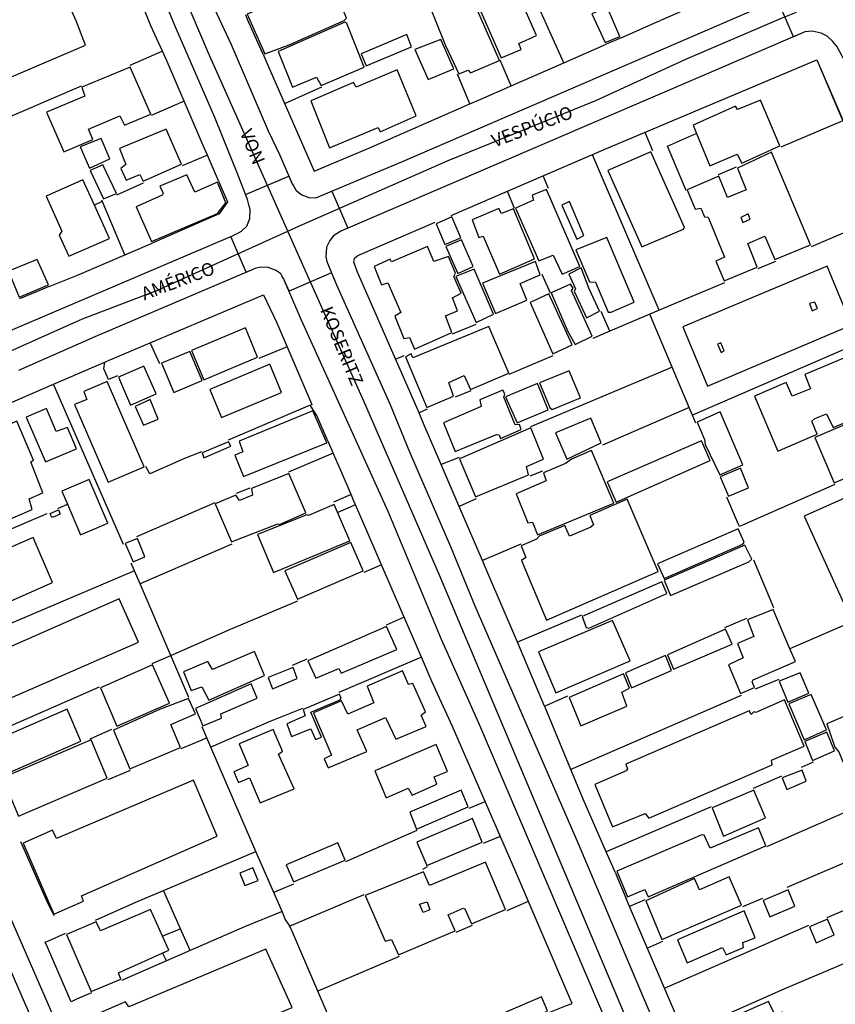
# Model space of a CAD drawing. Extents: x 180702 to 183122, y 1677048 to 1679827.
# Drawn here: x 181710 to 181866, y 1678308 to 1678497 of the extents above; entities that cross this region are included whole.
import ezdxf
from ezdxf.enums import TextEntityAlignment as Align

# ---------------------------------------------------------------- set-up
doc = ezdxf.new("R2010")
doc.units = 0
doc.header["$MEASUREMENT"] = 0
for name, color, linetype in [('IMAGEM', 7, 'CONTINUOUS'), ('V-CRUZAMENTO', 1, 'CONTINUOUS'), ('V-EDIFICACAO', 7, 'CONTINUOUS'), ('V-EIXO_DE_LOGRADOURO', 3, 'CONTINUOUS'), ('V-LOTE', 1, 'CONTINUOUS'), ('V-NOME_DOS_LOGRADOUROS', 7, 'CONTINUOUS'), ('V-QUADRA', 2, 'CONTINUOUS'), ('V-TESTADA', 250, 'CONTINUOUS')]:
    doc.layers.add(name, color=color, linetype=linetype)
picture_1 = doc.add_image_def('image1.jpg', size_in_pixel=(4028, 4627))

msp = doc.modelspace()

# ---------------------------------------------------------------- linework, layer by layer
at = {"layer": 'V-CRUZAMENTO', "linetype": 'Continuous'}
msp.add_lwpolyline([(181876.32, 1678498.92), (181875.8, 1678496.71), (181875.78, 1678495.64), (181875.81, 1678495.57), (181876.78, 1678493.03), (181868.25, 1678489.29), (181866.93, 1678491.81), (181866.91, 1678491.85), (181865.99, 1678493.04), (181864.92, 1678493.96), (181863.78, 1678494.54), (181862.09, 1678494.92), (181862.09, 1678494.92), (181860.63, 1678494.8), (181860.53, 1678494.76), (181858.49, 1678493.88), (181855.41, 1678501.05)], dxfattribs=at)
msp.add_lwpolyline([(181754.67, 1678449.19), (181754.67, 1678449.19), (181753.41, 1678448.65), (181750.48, 1678455.51), (181750.93, 1678455.7), (181751.92, 1678456.2), (181752.53, 1678456.52), (181753.52, 1678457.52), (181754.14, 1678458.97), (181754.18, 1678460.67), (181753.92, 1678461.6), (181753.64, 1678462.59), (181753.28, 1678463.55), (181761.59, 1678467.1), (181762.23, 1678465.6), (181762.47, 1678465.24), (181763.04, 1678464.37), (181764.11, 1678463.54), (181765.44, 1678463.01), (181766.73, 1678462.94), (181766.77, 1678462.96), (181769.84, 1678464.24), (181772.91, 1678457.09), (181771.59, 1678456.52), (181770.19, 1678455.66), (181770.12, 1678455.57), (181769.49, 1678454.74), (181768.83, 1678453.44), (181768.72, 1678451.54), (181768.76, 1678451.36), (181768.91, 1678450.71), (181769.8, 1678448.56), (181761.64, 1678445.01), (181760.57, 1678447.46), (181760.28, 1678447.95), (181760.04, 1678448.34), (181759.17, 1678448.98), (181757.62, 1678449.54), (181756.36, 1678449.64), (181755.29, 1678449.46)], close=True, dxfattribs=at)
at = {"layer": 'V-EDIFICACAO'}
for points in [[(181797.83, 1678499.99), (181797.93, 1678499.86), (181802.38, 1678489.83), (181806.2, 1678491.4), (181805.78, 1678492.59), (181809.14, 1678494.13), (181803.43, 1678507.05), (181796.14, 1678503.83)], [(181700.16, 1678498.48), (181700.04, 1678498.43), (181699.9, 1678498.41), (181695.63, 1678496.57), (181701.28, 1678483.18), (181722.56, 1678492.24), (181720.8, 1678496.95), (181716.91, 1678505.7), (181700.16, 1678498.48)], [(181753.62, 1678498.23), (181757.02, 1678490.62), (181761.67, 1678492.33), (181772.24, 1678496.97), (181772.66, 1678497.41), (181770.11, 1678503.79), (181762.26, 1678500.63), (181761.89, 1678501.74), (181753.62, 1678498.23)], [(181788.33, 1678500.47), (181791.65, 1678492.16), (181794.24, 1678486.77), (181796.01, 1678487.48), (181796.5, 1678486.92), (181802.03, 1678489.32), (181797.65, 1678499.39), (181797.35, 1678500.04), (181797.25, 1678500.25), (181795.78, 1678503.63), (181788.33, 1678500.47)], [(181819.79, 1678498.25), (181822.35, 1678492.75), (181825.11, 1678493.94), (181822.72, 1678499.57), (181819.79, 1678498.25)], [(181772.37, 1678496.65), (181759.57, 1678491.06), (181762.31, 1678484.19), (181766.91, 1678486.12), (181767.84, 1678484.49), (181776.09, 1678488.03), (181772.77, 1678496.39), (181772.37, 1678496.65)], [(181775.52, 1678490.59), (181776.42, 1678488.26), (181785.13, 1678491.91), (181784.24, 1678494.27), (181775.52, 1678490.59)], [(181790.79, 1678493.36), (181785.82, 1678491.44), (181788.33, 1678485.65), (181793.25, 1678487.71), (181790.79, 1678493.36)], [(181721.9, 1678484.17), (181722.44, 1678482.47), (181715.1, 1678479.39), (181718.43, 1678471.78), (181724, 1678474.14), (181723.17, 1678476.11), (181729.16, 1678478.69), (181730.03, 1678476.9), (181735.11, 1678479.01), (181731.15, 1678488.03), (181721.9, 1678484.17)], [(181774.53, 1678484.19), (181774.02, 1678485.11), (181765.81, 1678481.55), (181769.41, 1678472.53), (181778.74, 1678476.47), (181779.12, 1678475.63), (181786.06, 1678478.66), (181782.4, 1678487.5), (181774.53, 1678484.19)], [(181839.87, 1678475.31), (181842.44, 1678469.06), (181847.68, 1678471.29), (181848.57, 1678469.58), (181855.86, 1678472.94), (181852.17, 1678481.68), (181847.74, 1678479.89), (181847.37, 1678480.56), (181839.22, 1678476.9)], [(181729.08, 1678472.44), (181730.33, 1678469.34), (181729.33, 1678468.58), (181730.38, 1678466.34), (181733.02, 1678467.4), (181733.62, 1678466.14), (181741.02, 1678469.37), (181738.05, 1678476.15), (181729.08, 1678472.44)], [(181721.52, 1678472.72), (181723.32, 1678468.65), (181727.27, 1678470.44), (181725.56, 1678474.34), (181721.52, 1678472.72)], [(181822.81, 1678468.18), (181829.36, 1678453.55), (181837.33, 1678456.91), (181837.53, 1678457.22), (181831.11, 1678471.8), (181822.81, 1678468.18)], [(181854.27, 1678471.7), (181847.71, 1678468.64), (181849.37, 1678464.45), (181845.8, 1678463), (181844.13, 1678467.1), (181838.09, 1678464.45), (181839.63, 1678460.73), (181840.66, 1678460.93), (181841.38, 1678459.28), (181842.11, 1678459.25), (181845.21, 1678451.53), (181843.59, 1678450.75), (181845.14, 1678447.01), (181851.53, 1678449.64), (181849.71, 1678454.18), (181852.99, 1678455.6), (181854.91, 1678451.09), (181861.72, 1678453.94), (181854.27, 1678471.7)], [(181723.5, 1678468.21), (181726, 1678462.74), (181728.5, 1678463.77), (181725.92, 1678469.27), (181723.5, 1678468.21)], [(181724.28, 1678461.5), (181722.08, 1678466.39), (181715.05, 1678463.26), (181718.04, 1678456.56), (181717.49, 1678455.79), (181719.4, 1678451.72), (181727.16, 1678455.1)], [(181736.84, 1678465.15), (181737.47, 1678463.83), (181737.31, 1678463.44), (181732.28, 1678461.22), (181735.25, 1678454.56), (181747.89, 1678459.9), (181749.53, 1678461.98), (181747.92, 1678465.95), (181743.57, 1678464.01), (181742.05, 1678467.37), (181736.84, 1678465.15)], [(181808.29, 1678463.44), (181808.6, 1678462.48), (181805.1, 1678460.94), (181809.57, 1678450.82), (181812.37, 1678451.91), (181814.04, 1678448.28), (181817.49, 1678449.78), (181811.04, 1678464.56), (181808.29, 1678463.44)], [(181802.43, 1678459.94), (181801.91, 1678460.9), (181796.77, 1678458.73), (181798.09, 1678455.31), (181798.92, 1678455.56), (181802.05, 1678448.28), (181808.76, 1678451.24), (181804.75, 1678460.83), (181802.43, 1678459.94)], [(181815.47, 1678462.21), (181813.99, 1678461.55), (181816.89, 1678454.97), (181818.25, 1678455.73), (181815.47, 1678462.21)], [(181789.9, 1678457.93), (181791.58, 1678454), (181794.59, 1678455.28), (181792.9, 1678459.3), (181789.9, 1678457.93)], [(181849.76, 1678459.86), (181848.37, 1678459.17), (181848.75, 1678458.18), (181850.18, 1678458.84), (181849.76, 1678459.86)], [(181791.76, 1678453.6), (181794.03, 1678448.4), (181796.98, 1678449.73), (181794.76, 1678454.88), (181791.76, 1678453.6)], [(181816.68, 1678452.92), (181819.31, 1678446.79), (181820.45, 1678446.73), (181822.89, 1678441.01), (181823.47, 1678441), (181827.91, 1678442.91), (181822.65, 1678455.3), (181816.68, 1678452.92)], [(181781.33, 1678450.67), (181781.04, 1678451.15), (181777.98, 1678449.77), (181779.37, 1678446.23), (181780.58, 1678446.59), (181783.09, 1678440.89), (181781.94, 1678440.19), (181783.69, 1678435.93), (181784.76, 1678436.13), (181785.75, 1678433.9), (181792.91, 1678437.05), (181791.65, 1678440.3), (181793.99, 1678441.26), (181793.03, 1678443.71), (181794.68, 1678444.6), (181793.3, 1678447.81), (181793.58, 1678448.49), (181792.23, 1678451.68), (181789.42, 1678450.71), (181788.2, 1678453.57), (181781.33, 1678450.67)], [(181707.81, 1678448.84), (181709.86, 1678443.84), (181715.5, 1678446.2), (181713.29, 1678451.08), (181707.81, 1678448.84)], [(181793.67, 1678447.85), (181797.58, 1678439.02), (181800.88, 1678440.6), (181797.19, 1678449.26), (181793.67, 1678447.85)], [(181798.8, 1678446.55), (181801.26, 1678440.7), (181807.32, 1678443.3), (181806, 1678446.51), (181809.84, 1678448.13), (181808.98, 1678450.74), (181798.8, 1678446.55)], [(181817.72, 1678449.47), (181815.38, 1678448.29), (181816.64, 1678445.49), (181816.36, 1678445), (181818.72, 1678439.91), (181821.23, 1678441.16), (181819.23, 1678445.48), (181817.72, 1678449.47)], [(181867.52, 1678443.62), (181864.94, 1678449.79), (181837.23, 1678438.18), (181841.99, 1678426.76), (181869.65, 1678438.54)], [(181811.99, 1678444.72), (181815.15, 1678437.27), (181816.55, 1678434.8), (181819.81, 1678436.35), (181815.86, 1678445.14), (181816.19, 1678445.56), (181815.68, 1678446.33), (181811.99, 1678444.72)], [(181811.53, 1678444.49), (181807.94, 1678442.81), (181812.26, 1678432.96), (181815.97, 1678434.7), (181811.53, 1678444.49)], [(181861.52, 1678442.62), (181862.09, 1678441.22), (181863.09, 1678441.69), (181862.59, 1678442.92), (181861.52, 1678442.62)], [(181742.93, 1678433.6), (181745.28, 1678428), (181755.59, 1678432.31), (181753.26, 1678437.96), (181742.93, 1678433.6)], [(181785.41, 1678432.23), (181785.09, 1678432.99), (181783.97, 1678432.42), (181788.07, 1678422.69), (181793.23, 1678424.85), (181792.32, 1678427.46), (181795.26, 1678428.84), (181796.45, 1678426.16), (181803.81, 1678429.27), (181800, 1678438.25), (181785.41, 1678432.23)], [(181844.51, 1678435.08), (181843.92, 1678434.82), (181844.59, 1678433.23), (181845.16, 1678433.53), (181844.51, 1678435.08)], [(181737.18, 1678431.18), (181739.54, 1678425.57), (181744.94, 1678427.85), (181742.58, 1678433.4), (181737.18, 1678431.18)], [(181860.63, 1678429.02), (181861.71, 1678426.27), (181858.21, 1678424.83), (181857.04, 1678427.46), (181851, 1678424.87), (181855.44, 1678414.3), (181862.99, 1678417.53), (181862.01, 1678420.04), (181862.54, 1678420.55), (181864.81, 1678421.44), (181866.1, 1678418.84), (181875.85, 1678422.93), (181871.44, 1678433.57), (181860.63, 1678429.02)], [(181728.88, 1678428.53), (181731.23, 1678423.14), (181736.17, 1678425.28), (181733.8, 1678430.6), (181728.88, 1678428.53)], [(181746.41, 1678426.16), (181748.68, 1678420.75), (181760.22, 1678425.54), (181757.94, 1678431.01), (181746.41, 1678426.16)], [(181809.74, 1678427.42), (181811.68, 1678422.66), (181812.14, 1678422.28), (181817.57, 1678424.56), (181815.39, 1678429.73), (181809.74, 1678427.42)], [(181726.72, 1678427.69), (181722.28, 1678425.72), (181722.86, 1678424.23), (181720.48, 1678423.24), (181726.93, 1678408.31), (181733.84, 1678411.31), (181726.72, 1678427.69)], [(181803.22, 1678424.75), (181805.42, 1678419.7), (181811.4, 1678422.24), (181809.34, 1678427.31), (181803.22, 1678424.75)], [(181802.86, 1678424.63), (181803.04, 1678425.29), (181802.69, 1678426.01), (181798.27, 1678424.15), (181798.52, 1678422.88), (181791.28, 1678419.76), (181793.56, 1678414.21), (181801.49, 1678417.52), (181801.95, 1678417.44), (181802.25, 1678416.75), (181806.18, 1678418.44), (181805.87, 1678419.39), (181805.07, 1678419.36), (181802.86, 1678424.63)], [(181732.1, 1678422.89), (181733.68, 1678419.29), (181736.52, 1678420.45), (181734.98, 1678424.24), (181732.1, 1678422.89)], [(181716.97, 1678418.09), (181715.08, 1678422.46), (181711.21, 1678420.79), (181714.88, 1678412.27), (181720.84, 1678414.74), (181719.1, 1678418.85), (181716.97, 1678418.09)], [(181752.06, 1678416.18), (181752.75, 1678414.18), (181751.23, 1678413.55), (181752.91, 1678409.43), (181768.89, 1678415.9), (181766.23, 1678422.01), (181752.06, 1678416.18)], [(181844.41, 1678421.82), (181840, 1678419.87), (181841.4, 1678416.53), (181841.51, 1678415.59), (181844.36, 1678409.76), (181848.74, 1678411.69), (181844.41, 1678421.82)], [(181692.3, 1678412.77), (181696.67, 1678402.5), (181694.92, 1678401.56), (181697.66, 1678395.04), (181706.26, 1678398.78), (181705.74, 1678400.3), (181712.32, 1678403.11), (181711.74, 1678405.11), (181714.41, 1678406.32), (181712.08, 1678412.25), (181712.62, 1678412.54), (181709.41, 1678420.06), (181692.3, 1678412.77)], [(181794.36, 1678412.84), (181797.45, 1678405.52), (181807.63, 1678409.76), (181807.2, 1678411.34), (181810.51, 1678412.75), (181808.03, 1678418.78), (181794.36, 1678412.84)], [(181812.8, 1678417.81), (181814.94, 1678412.75), (181821.57, 1678415.86), (181819.58, 1678420.63), (181812.8, 1678417.81)], [(181871.39, 1678420.66), (181862.54, 1678416.92), (181866.28, 1678408.23), (181875.18, 1678412), (181871.39, 1678420.66)], [(181744.95, 1678413.94), (181745.31, 1678412.98), (181750.47, 1678415.22), (181750.03, 1678416.1), (181744.95, 1678413.94)], [(181822.7, 1678408.4), (181824.41, 1678404.49), (181842.46, 1678412.48), (181840.82, 1678416.25), (181822.7, 1678408.4)], [(181819.72, 1678414.39), (181815.86, 1678412.78), (181814.69, 1678411.93), (181810.51, 1678410.15), (181811.02, 1678408.6), (181805.25, 1678406.1), (181807.5, 1678400.5), (181808.38, 1678400.66), (181809.33, 1678398.25), (181823.99, 1678404.32), (181819.72, 1678414.39)], [(181751.45, 1678405.86), (181747.49, 1678404.18), (181750.59, 1678396.87), (181759.49, 1678400.34), (181759.8, 1678400.23), (181764.85, 1678402.47), (181761.62, 1678409.98), (181754.41, 1678407.13), (181754.61, 1678405.85), (181752.13, 1678404.79), (181751.45, 1678405.86)], [(181844.41, 1678409.37), (181845.97, 1678405.65), (181849.82, 1678407.28), (181848.32, 1678411.01), (181844.41, 1678409.37)], [(181860.55, 1678401.79), (181869.06, 1678383.05), (181878.55, 1678387.31), (181875.28, 1678394.7), (181877.01, 1678395.44), (181877.8, 1678394), (181884.41, 1678396.99), (181878.41, 1678409.79), (181860.55, 1678401.79)], [(181719.11, 1678404.12), (181721.63, 1678398.22), (181726.85, 1678400.44), (181723.3, 1678408.88), (181718.05, 1678406.6)], [(181765.05, 1678402.06), (181755.56, 1678398.27), (181758.66, 1678391.01), (181773.33, 1678397.06), (181770.33, 1678404.07), (181765.37, 1678401.92), (181765.05, 1678402.06)], [(181819.41, 1678401.94), (181820.07, 1678400.14), (181819.59, 1678399.67), (181815.5, 1678397.96), (181814.6, 1678400), (181809.66, 1678397.95), (181809.13, 1678397.37), (181806.23, 1678396.13), (181807.07, 1678393.84), (181806.27, 1678393.29), (181811.09, 1678381.81), (181832.47, 1678391.17), (181826.52, 1678405.04), (181819.41, 1678401.94)], [(181716.13, 1678401.52), (181715.8, 1678402.33), (181717.39, 1678403.01), (181717.71, 1678402.16), (181716.71, 1678401.75), (181716.13, 1678401.52)], [(181832.38, 1678392.63), (181833.63, 1678389.85), (181848.72, 1678396.46), (181849.03, 1678396.84), (181847.84, 1678399.37), (181832.38, 1678392.63)], [(181690.07, 1678387.9), (181693.84, 1678379.13), (181716.21, 1678389.04), (181712.53, 1678397.71), (181690.07, 1678387.9)], [(181730.19, 1678396.55), (181731.71, 1678393.02), (181733.95, 1678394.03), (181732.53, 1678397.52), (181730.19, 1678396.55)], [(181760.86, 1678391.32), (181763.26, 1678385.85), (181775.87, 1678391.31), (181773.51, 1678396.75), (181760.86, 1678391.32)], [(181833.66, 1678389.49), (181834.87, 1678386.56), (181849.88, 1678393.02), (181850.45, 1678393.53), (181849.15, 1678396.26), (181833.66, 1678389.49)], [(181817.93, 1678382.53), (181818.67, 1678380.43), (181819.17, 1678380.32), (181834.19, 1678386.94), (181833.21, 1678389.17), (181817.93, 1678382.53)], [(181699.19, 1678366.55), (181700.42, 1678363.54), (181732.72, 1678377.59), (181729.05, 1678385.95), (181697.02, 1678371.87)], [(181857.8, 1678376.35), (181854.55, 1678383.86), (181849.64, 1678381.87), (181850.85, 1678378.71), (181847.7, 1678377.36), (181848.8, 1678374.62), (181845.98, 1678373.28), (181848.32, 1678367.73), (181851.01, 1678368.9), (181850.57, 1678369.99), (181850.73, 1678370.37), (181858.86, 1678373.89)], [(181809.51, 1678375.74), (181812.84, 1678367.88), (181827.1, 1678374.02), (181823.76, 1678381.8), (181809.51, 1678375.74)], [(181765.27, 1678374.02), (181766.79, 1678370.72), (181771.23, 1678372.58), (181771.67, 1678371.67), (181782.34, 1678376.19), (181780.37, 1678380.65), (181765.27, 1678374.02)], [(181834.29, 1678375.21), (181835.43, 1678372.4), (181846.68, 1678377.23), (181845.44, 1678380.09), (181834.29, 1678375.21)], [(181746.95, 1678372.36), (181746.08, 1678373.92), (181741.39, 1678371.9), (181742.89, 1678368.31), (181744.89, 1678369.03), (181746.23, 1678366.46), (181756.92, 1678371.2), (181755.04, 1678375.85), (181746.95, 1678372.36)], [(181826.22, 1678371.74), (181827.38, 1678368.85), (181835.09, 1678372.18), (181833.93, 1678375.08), (181826.22, 1678371.74)], [(181735.46, 1678373.28), (181725.44, 1678368.87), (181728.56, 1678361.45), (181738.69, 1678365.91), (181735.46, 1678373.28)], [(181757.66, 1678370.85), (181758.48, 1678368.66), (181763.23, 1678370.62), (181762.42, 1678372.73), (181757.66, 1678370.85)], [(181771.74, 1678366.34), (181766.37, 1678364.01), (181769.78, 1678355.94), (181768.41, 1678355.21), (181769.14, 1678353.46), (181776.58, 1678356.59), (181774.73, 1678360.76), (181780.16, 1678363.12), (181782.15, 1678358.99), (181787.94, 1678361.42), (181787.02, 1678363.62), (181787.82, 1678364.21), (181785.43, 1678369.66), (181784.6, 1678369.49), (181783.45, 1678372.09), (181776.64, 1678369.18), (181777.95, 1678365.94), (181772.96, 1678363.77), (181771.74, 1678366.34)], [(181815.39, 1678367.01), (181817.67, 1678361.54), (181826.5, 1678365.35), (181825.54, 1678367.99), (181827.02, 1678368.79), (181825.85, 1678371.51), (181815.39, 1678367.01)], [(181855.73, 1678370.14), (181857.42, 1678366.09), (181861.4, 1678367.81), (181859.78, 1678371.72), (181855.73, 1678370.14)], [(181743.72, 1678364.88), (181745.11, 1678361.57), (181748.67, 1678363.02), (181748.57, 1678363.87), (181755.51, 1678366.83), (181754.37, 1678369.59), (181743.72, 1678364.88)], [(181736.8, 1678364.69), (181727.92, 1678360.69), (181731.09, 1678353.28), (181740.82, 1678357.39), (181738.97, 1678361.79), (181743.67, 1678363.85), (181742.32, 1678366.78), (181736.8, 1678364.69)], [(181764.75, 1678363.49), (181761.2, 1678361.95), (181762.14, 1678359.52), (181765.82, 1678360.96), (181766.75, 1678358.93), (181767.87, 1678359.36), (181765.83, 1678364.2), (181771.46, 1678366.57), (181771.63, 1678366.87), (181771.35, 1678367.61), (181764.38, 1678364.69), (181764.75, 1678363.49)], [(181826.32, 1678354.19), (181826.61, 1678353.29), (181826.33, 1678352.93), (181820.32, 1678350.31), (181823.72, 1678342.17), (181830.02, 1678344.74), (181830.69, 1678343.82), (181854.37, 1678354.05), (181854.28, 1678354.98), (181860.5, 1678357.63), (181856.76, 1678366.52), (181851.24, 1678364.1), (181850.84, 1678364.21), (181850.33, 1678363.73), (181849.96, 1678364.43), (181826.32, 1678354.19)], [(181857.6, 1678365.74), (181860.5, 1678358.87), (181864.8, 1678360.77), (181861.84, 1678367.57), (181857.6, 1678365.74)], [(181703.15, 1678357.85), (181704.03, 1678355.71), (181703.44, 1678355.16), (181704.98, 1678351.55), (181706.49, 1678351.92), (181721.7, 1678358.59), (181719.07, 1678364.73), (181703.15, 1678357.85)], [(181864.85, 1678361.91), (181866.38, 1678357.45), (181867.15, 1678356.57), (181867.92, 1678354.61), (181873.43, 1678356.98), (181870.37, 1678364.32), (181864.85, 1678361.91)], [(181752.09, 1678358.1), (181753.83, 1678353.93), (181751.08, 1678352.7), (181751.93, 1678350.69), (181754.05, 1678351.54), (181756.13, 1678346.77), (181762.61, 1678349.47), (181759.59, 1678356.11), (181760.41, 1678356.67), (181758.61, 1678360.87), (181752.09, 1678358.1)], [(181860.66, 1678358.52), (181862.13, 1678354.91), (181866.33, 1678356.75), (181864.85, 1678360.31), (181860.66, 1678358.52)], [(181706.65, 1678351.58), (181709.72, 1678344.23), (181726.74, 1678351.5), (181723.64, 1678358.83), (181706.65, 1678351.58)], [(181778.09, 1678352.89), (181780.28, 1678347.74), (181784.53, 1678349.56), (181785.29, 1678348.23), (181790.01, 1678350.33), (181789.5, 1678351.72), (181792.05, 1678352.76), (181789.91, 1678357.93), (181778.09, 1678352.89)], [(181856.3, 1678351.58), (181857.2, 1678349.31), (181860.88, 1678350.92), (181860.13, 1678353.06), (181856.3, 1678351.58)], [(181716.98, 1678339.94), (181716.25, 1678341.53), (181710.58, 1678339), (181716.52, 1678325.4), (181722.21, 1678327.9), (181721.82, 1678328.89), (181747.88, 1678340.34), (181743.32, 1678351.13), (181716.98, 1678339.94)], [(181784.81, 1678344.96), (181786.13, 1678341.72), (181796.02, 1678345.99), (181794.66, 1678349.22), (181784.81, 1678344.96)], [(181842.84, 1678345.78), (181845.06, 1678340.39), (181853.13, 1678343.85), (181850.88, 1678349.18), (181842.84, 1678345.78)], [(181786.16, 1678339.18), (181788.07, 1678334.7), (181798.7, 1678339.23), (181796.83, 1678343.73), (181786.16, 1678339.18)], [(181840.86, 1678340.62), (181824.59, 1678333.64), (181826.62, 1678328.69), (181829.92, 1678330.13), (181830.61, 1678328.68), (181853.17, 1678338.53), (181851.79, 1678341.94), (181842.49, 1678338.03), (181841.33, 1678340.55), (181840.86, 1678340.62)], [(181761.09, 1678334.87), (181762.48, 1678331.56), (181772.43, 1678335.78), (181771.01, 1678339.1), (181761.09, 1678334.87)], [(181754.71, 1678334.28), (181752.2, 1678333.26), (181753.18, 1678330.89), (181755.74, 1678331.84), (181754.71, 1678334.28)], [(181788.63, 1678330.89), (181787.45, 1678333.53), (181776.27, 1678328.94), (181780.08, 1678320.18), (181781.33, 1678320.52), (181782.65, 1678317.55), (181793.53, 1678322.15), (181792.21, 1678325.26), (181795.09, 1678326.55), (181795.42, 1678326.42), (181796.67, 1678323.53), (181803.21, 1678326.29), (181799.37, 1678335.36), (181788.63, 1678330.89)], [(181840.42, 1678330.07), (181839.48, 1678332.26), (181830.15, 1678327.92), (181833.2, 1678320.5), (181848.47, 1678327.08), (181846.12, 1678332.52), (181840.42, 1678330.07)], [(181852.67, 1678328), (181853.95, 1678324.85), (181858.74, 1678326.89), (181857.44, 1678330.08), (181852.67, 1678328)], [(181737.36, 1678321.13), (181735.04, 1678326.28), (181725.48, 1678322.15), (181724.63, 1678323.93), (181718.91, 1678321.46), (181723.65, 1678310.53), (181729.35, 1678312.88), (181728.88, 1678314.13), (181738.55, 1678318.49)], [(181787.36, 1678325.7), (181786.7, 1678327.28), (181788.14, 1678327.74), (181788.69, 1678326.22), (181787.36, 1678325.7)], [(181836.2, 1678320.45), (181838.07, 1678316.02), (181844.82, 1678319), (181845.56, 1678317.55), (181848.91, 1678319.01), (181848.74, 1678319.92), (181851.15, 1678320.84), (181849.02, 1678326.02), (181836.2, 1678320.45)], [(181861.56, 1678322.95), (181862.81, 1678319.87), (181866.26, 1678321.38), (181864.98, 1678324.45), (181861.56, 1678322.95)], [(181730.88, 1678307.57), (181730.28, 1678308.54), (181724.73, 1678306.19), (181730.16, 1678293.12), (181735.81, 1678295.47), (181735.53, 1678296.22), (181762.24, 1678307.48), (181757.22, 1678318.66), (181730.88, 1678307.57)], [(181786.35, 1678295.27), (181780.23, 1678292.65), (181783.79, 1678284.67), (181814.37, 1678297.64), (181810.9, 1678305.9), (181808.76, 1678305.08), (181809.14, 1678305.61), (181811.26, 1678306.79), (181810.1, 1678309.5), (181803.27, 1678306.58), (181804.55, 1678303.65), (181808.83, 1678305.41), (181808.38, 1678304.85), (181804.69, 1678303.26), (181805.87, 1678300.3), (181800.36, 1678297.96), (181800.1, 1678297.8), (181799.97, 1678297.74), (181799.02, 1678297.41), (181797.99, 1678299.83), (181797, 1678299.82), (181791.58, 1678297.41), (181792.79, 1678294.46), (181787.5, 1678292.42)], [(181843.21, 1678303.98), (181845.69, 1678298.53), (181857.62, 1678303.74), (181856.35, 1678306.58), (181854.9, 1678306.09), (181853.69, 1678308.61), (181843.21, 1678303.98)]]:
    msp.add_lwpolyline(points, close=True, dxfattribs=at)
at = {"layer": 'V-EIXO_DE_LOGRADOURO'}
for points in [[(181758.34, 1678463.48), (181746.18, 1678490.73), (181731.82, 1678524.57), (181687.93, 1678626.09), (181676.62, 1678653.55), (181668.71, 1678671.29)], [(181768.3, 1678459.59), (181792.18, 1678470.13), (181820.51, 1678481.64), (181837.78, 1678489.54), (181856.16, 1678497.44), (181859.03, 1678498.56)], [(181761.44, 1678456.53), (181758.34, 1678463.48)], [(181761.44, 1678456.53), (181764.22, 1678457.79), (181768.3, 1678459.59)], [(181753.24, 1678452.83), (181761.44, 1678456.53)], [(181764.51, 1678449.65), (181761.44, 1678456.53)], [(181673.07, 1678417.91), (181681.33, 1678421.94), (181694.89, 1678427.63), (181722.01, 1678439.69), (181736.26, 1678445.17), (181753.24, 1678452.83)], [(181883.78, 1678171.84), (181876.24, 1678189.95), (181832.74, 1678290.21), (181790.5, 1678390.47), (181776, 1678423.89), (181764.51, 1678449.65)], [(181775.55, 1678160.44), (181760.21, 1678194.87), (181707.5, 1678316.32), (181692.11, 1678351.4), (181676.93, 1678386.62), (181669.15, 1678405.13)]]:
    msp.add_lwpolyline(points, dxfattribs=at)
at = {"layer": 'V-LOTE'}
for points in [[(181735.13, 1678495.97), (181732.98, 1678501.25), (181722.55, 1678525.37), (181715.15, 1678542.05)], [(181814.37, 1678488.85), (181809.68, 1678499.39)], [(181825.4, 1678493.64), (181831.86, 1678496.51), (181832.92, 1678496.98)], [(181737.35, 1678491.12), (181735.13, 1678495.97)], [(181737.35, 1678491.12), (181731.06, 1678488.37)], [(181738.26, 1678489.13), (181737.35, 1678491.12)], [(181814.37, 1678488.85), (181822.39, 1678492.36)], [(181741.54, 1678481.48), (181738.26, 1678489.13)], [(181756.67, 1678490.5), (181757.12, 1678489.46), (181766.47, 1678468.05), (181776.95, 1678472.49)], [(181804.27, 1678484.44), (181802.14, 1678489.4)], [(181804.27, 1678484.43), (181814.37, 1678488.85)], [(181822.14, 1678472.19), (181862.93, 1678489.44)], [(181862.93, 1678489.44), (181868.02, 1678477.74), (181867.96, 1678477.72)], [(181796.36, 1678480.98), (181793.95, 1678486.66)], [(181721.74, 1678484.35), (181697.9, 1678474.16)], [(181767.86, 1678484.18), (181760.87, 1678481.08)], [(181798.49, 1678481.91), (181804.27, 1678484.43)], [(181804.27, 1678484.43), (181804.27, 1678484.44)], [(181741.54, 1678481.48), (181735.21, 1678478.74)], [(181745.19, 1678472.98), (181741.54, 1678481.48)], [(181796.36, 1678480.98), (181798.49, 1678481.91)], [(181776.95, 1678472.49), (181796.36, 1678480.98)], [(181867.96, 1678477.72), (181856.02, 1678472.67)], [(181831.45, 1678471.98), (181829.98, 1678475.47)], [(181837.85, 1678464.33), (181834.27, 1678472.88), (181838.87, 1678474.88), (181839.87, 1678475.31)], [(181745.98, 1678471.15), (181745.19, 1678472.98)], [(181803.56, 1678464.19), (181822.14, 1678472.19)], [(181745.98, 1678471.15), (181741.11, 1678469.11)], [(181748.16, 1678466.07), (181747.72, 1678467.09), (181745.98, 1678471.15)], [(181832.72, 1678441.34), (181819.88, 1678471.2)], [(181844.05, 1678467.39), (181847.54, 1678468.88)], [(181811.47, 1678464.76), (181810.45, 1678467.13)], [(181728.57, 1678463.52), (181733.7, 1678465.82)], [(181792.77, 1678459.55), (181803.56, 1678464.19)], [(181804.95, 1678460.88), (181803.56, 1678464.19)], [(181730.14, 1678451.99), (181725.68, 1678462.51)], [(181725.79, 1678462.25), (181724.28, 1678461.5)], [(181861.92, 1678453.61), (181876.46, 1678459.81)], [(181786.15, 1678422.68), (181774.78, 1678448.65), (181774.08, 1678450.56), (181774.19, 1678451.37), (181774.86, 1678451.89), (181789.67, 1678458.28)], [(181715.59, 1678445.93), (181721.07, 1678448.11), (181735.4, 1678454.23)], [(181851.67, 1678449.35), (181855.06, 1678450.76)], [(181811.85, 1678444.64), (181810.24, 1678448.21)], [(181845.24, 1678446.64), (181832.72, 1678441.34)], [(181735.01, 1678435.09), (181756.73, 1678444.29)], [(181756.73, 1678444.29), (181759.29, 1678438.94)], [(181823.24, 1678437.32), (181821.57, 1678441.08)], [(181830.92, 1678440.58), (181823.24, 1678437.32)], [(181832.72, 1678441.34), (181830.92, 1678440.58)], [(181831.36, 1678439.52), (181830.92, 1678440.58)], [(181883.96, 1678441), (181883.14, 1678440.15), (181878.94, 1678438.49), (181839.1, 1678421.21)], [(181759.29, 1678438.94), (181766.05, 1678423.26)], [(181793, 1678436.82), (181797.56, 1678438.69)], [(181835.21, 1678430.4), (181831.36, 1678439.52)], [(181823.24, 1678437.32), (181819.98, 1678435.94)], [(181726.26, 1678431.39), (181726.65, 1678431.55), (181735.01, 1678435.09)], [(181736.84, 1678431.03), (181735.01, 1678435.09)], [(181761.26, 1678434.32), (181755.82, 1678432.08)], [(181782.11, 1678431.96), (181783.74, 1678432.67)], [(181812.31, 1678432.61), (181803.81, 1678428.98)], [(181716.43, 1678427.13), (181724.65, 1678430.69), (181726.26, 1678431.39)], [(181728.69, 1678428.74), (181727, 1678428.05), (181726.09, 1678430.11), (181726.26, 1678431.39)], [(181835.21, 1678430.4), (181834.19, 1678429.97)], [(181838.46, 1678422.68), (181835.21, 1678430.4)], [(181834.19, 1678429.97), (181807.98, 1678418.95)], [(181677.18, 1678410.1), (181716.43, 1678427.13)], [(181729.85, 1678396.39), (181716.43, 1678427.13)], [(181796.53, 1678425.88), (181793.56, 1678424.64)], [(181765.67, 1678423.1), (181749.94, 1678416.41)], [(181766.05, 1678423.26), (181765.67, 1678423.1)], [(181766.09, 1678423.16), (181765.67, 1678423.1)], [(181766.05, 1678423.26), (181766.09, 1678423.16)], [(181786.6, 1678421.63), (181786.15, 1678422.68)], [(181838.46, 1678422.68), (181837.43, 1678422.23), (181821.83, 1678415.44)], [(181839.08, 1678421.2), (181838.46, 1678422.68)], [(181788.15, 1678422.34), (181786.6, 1678421.63)], [(181787.61, 1678419.27), (181786.6, 1678421.63)], [(181839.1, 1678421.21), (181839.08, 1678421.2)], [(181839.73, 1678419.66), (181839.08, 1678421.2)], [(181790.86, 1678411.72), (181787.61, 1678419.27)], [(181770.11, 1678413.92), (181769.83, 1678414.56), (181769.2, 1678416.03)], [(181744.83, 1678414.16), (181741.6, 1678412.91), (181734.9, 1678409.96), (181734.18, 1678411.34)], [(181770.11, 1678413.92), (181761.56, 1678410.26)], [(181771.56, 1678410.56), (181770.11, 1678413.92)], [(181794.27, 1678413.08), (181790.86, 1678411.72)], [(181794.31, 1678403.68), (181790.86, 1678411.72)], [(181773.54, 1678406), (181771.56, 1678410.56)], [(181810.31, 1678410.47), (181807.86, 1678409.52)], [(181866.4, 1678407.9), (181848.67, 1678400.09), (181848.08, 1678399.83)], [(181754.13, 1678407.21), (181751.48, 1678406.17)], [(181773.54, 1678406), (181770.2, 1678404.49)], [(181774.11, 1678404.67), (181773.54, 1678406)], [(181717.24, 1678403.28), (181719.11, 1678404.12)], [(181747.4, 1678404.36), (181732.39, 1678397.81)], [(181774.4, 1678404), (181770.99, 1678402.53)], [(181774.4, 1678404), (181774.11, 1678404.67)], [(181775.74, 1678400.9), (181774.4, 1678404)], [(181797.55, 1678405.12), (181794.31, 1678403.68)], [(181798.77, 1678393.3), (181794.31, 1678403.68)], [(181848.08, 1678399.83), (181847.73, 1678400.65), (181845.67, 1678405.47)], [(181706.49, 1678398.58), (181715.22, 1678402.35)], [(181779.4, 1678392.45), (181775.74, 1678400.9)], [(181750.68, 1678396.46), (181734.11, 1678389.28), (181733.07, 1678388.83)], [(181806.11, 1678396.41), (181798.77, 1678393.3)], [(181731.99, 1678391.34), (181731.37, 1678392.79)], [(181779.4, 1678392.45), (181776.01, 1678391.01)], [(181783.74, 1678382.41), (181779.4, 1678392.45)], [(181799.82, 1678390.85), (181798.77, 1678393.3)], [(181854.73, 1678384.18), (181850.86, 1678393.37)], [(181731.99, 1678391.34), (181692.04, 1678374.37), (181691.03, 1678373.95)], [(181733.07, 1678388.83), (181731.99, 1678391.34)], [(181805.47, 1678377.58), (181799.82, 1678390.85)], [(181738.97, 1678375.08), (181733.07, 1678388.83)], [(181738.97, 1678375.08), (181750.38, 1678380.1), (181763.34, 1678385.52)], [(181874.13, 1678383.44), (181858.8, 1678376.78)], [(181783.74, 1678382.41), (181780.3, 1678380.86)], [(181787.07, 1678374.71), (181783.74, 1678382.41)], [(181817.8, 1678382.82), (181805.47, 1678377.58)], [(181845.3, 1678380.4), (181849.49, 1678382.22)], [(181810.69, 1678365.33), (181805.47, 1678377.58)], [(181858.8, 1678376.78), (181857.8, 1678376.35)], [(181735.39, 1678373.51), (181738.97, 1678375.08)], [(181742.43, 1678367.01), (181738.97, 1678375.08)], [(181765.07, 1678374.32), (181762.22, 1678373.14)], [(181787.07, 1678374.71), (181771.22, 1678367.94)], [(181789.12, 1678369.96), (181787.07, 1678374.71)], [(181815.98, 1678308.25), (181815.56, 1678309.23), (181805.09, 1678333.61), (181793.01, 1678361.44), (181789.12, 1678369.96)], [(181855.63, 1678370.42), (181851.15, 1678368.57)], [(181698.32, 1678357.28), (181699.34, 1678357.73), (181725.29, 1678369.03)], [(181810.69, 1678365.33), (181815.14, 1678367.32)], [(181848.42, 1678367.37), (181815.75, 1678353.14)], [(181764.21, 1678364.87), (181757.82, 1678362.31), (181746.65, 1678357.45)], [(181810.73, 1678365.24), (181810.69, 1678365.33)], [(181815.75, 1678353.14), (181810.73, 1678365.24)], [(181723.5, 1678359.08), (181727.66, 1678360.92)], [(181745.88, 1678359.21), (181744.96, 1678361.35)], [(181745.88, 1678359.21), (181744.88, 1678358.79), (181740.9, 1678357.11)], [(181746.65, 1678357.45), (181745.88, 1678359.21)], [(181755.3, 1678337.42), (181746.65, 1678357.45)], [(181862.22, 1678354.55), (181859.95, 1678353.54)], [(181731.16, 1678352.98), (181726.89, 1678351.19)], [(181818.09, 1678347.49), (181815.75, 1678353.14)], [(181856.15, 1678351.85), (181850.74, 1678349.5)], [(181799.24, 1678346.95), (181796.18, 1678345.67)], [(181822.53, 1678337.32), (181818.09, 1678347.49)], [(181842.7, 1678345.98), (181822.53, 1678337.32)], [(181871.52, 1678346.3), (181853.27, 1678338.28)], [(181786.17, 1678341.45), (181772.5, 1678335.45)], [(181802.17, 1678340.3), (181798.89, 1678338.92)], [(181874.66, 1678338), (181873.65, 1678337.56), (181857.21, 1678330.47)], [(181737.52, 1678329.92), (181755.3, 1678337.42)], [(181758.71, 1678329.53), (181755.3, 1678337.42)], [(181824.22, 1678333.45), (181823.77, 1678334.49), (181822.53, 1678337.32)], [(181788.18, 1678334.45), (181787.29, 1678333.96)], [(181724.47, 1678324.2), (181732.22, 1678327.68), (181737.52, 1678329.92)], [(181740.81, 1678322.54), (181737.52, 1678329.92)], [(181759.76, 1678329.98), (181758.71, 1678329.53)], [(181762.53, 1678331.16), (181759.76, 1678329.98)], [(181760.3, 1678325.87), (181758.71, 1678329.53)], [(181762.19, 1678323.29), (181776.08, 1678329.14)], [(181826.99, 1678326.87), (181826.3, 1678328.49)], [(181829.96, 1678328.11), (181826.99, 1678326.87)], [(181852.52, 1678328.39), (181848.68, 1678326.76)], [(181864.92, 1678324.71), (181875.39, 1678329.23)], [(181807.57, 1678327.82), (181803.44, 1678326.05)], [(181850.31, 1678272.5), (181826.99, 1678326.87)], [(181760.3, 1678325.87), (181753.11, 1678322.94), (181742.66, 1678318.38)], [(181760.93, 1678324.4), (181760.49, 1678325.42), (181760.3, 1678325.87)], [(181761.77, 1678323.1), (181761.63, 1678323.42), (181760.93, 1678324.4)], [(181740.81, 1678322.54), (181739.78, 1678322.12), (181737.36, 1678321.13)], [(181742.66, 1678318.38), (181740.81, 1678322.54)], [(181762.19, 1678323.29), (181761.77, 1678323.1)], [(181767.18, 1678310.62), (181762.36, 1678321.8), (181761.77, 1678323.1)], [(181796.79, 1678323.23), (181793.65, 1678321.87)], [(181833.73, 1678311.2), (181861.39, 1678323.25)], [(181714.83, 1678320), (181715.89, 1678320.46), (181718.73, 1678321.7)], [(181719.83, 1678308.57), (181719.38, 1678309.59), (181715.25, 1678319.03), (181714.83, 1678320)], [(181833.3, 1678320.13), (181830.44, 1678318.86)], [(181738.14, 1678316.41), (181737.36, 1678317.95)], [(181742.66, 1678318.38), (181738.14, 1678316.41)], [(181782.78, 1678317.26), (181767.18, 1678310.62)], [(181738.14, 1678316.41), (181729.48, 1678312.63)], [(181837.46, 1678302.52), (181856.71, 1678311.06), (181868.89, 1678316.25)], [(181723.72, 1678310.27), (181720.87, 1678309.03), (181719.83, 1678308.57)], [(181769.81, 1678304.53), (181767.18, 1678310.62)], [(181810.95, 1678306.25), (181812.03, 1678306.68), (181814.92, 1678307.83), (181815.98, 1678308.25)]]:
    msp.add_lwpolyline(points, dxfattribs=at)
at = {"layer": 'V-QUADRA'}
for points in [[(181701.65, 1678434.73), (181750.93, 1678455.7), (181751.92, 1678456.2), (181752.53, 1678456.52), (181753.52, 1678457.52), (181754.14, 1678458.97), (181754.18, 1678460.67), (181753.92, 1678461.6), (181753.64, 1678462.59), (181751.94, 1678467.11), (181747.43, 1678478.34), (181739.72, 1678496.01), (181735.11, 1678507.2), (181709.74, 1678565.45)], [(181747.36, 1678499.25), (181750.53, 1678492.36), (181757.63, 1678475.83), (181759.86, 1678471.15), (181762.23, 1678465.6), (181762.47, 1678465.24), (181763.04, 1678464.37), (181764.11, 1678463.54), (181765.44, 1678463.01), (181766.73, 1678462.94), (181766.77, 1678462.96), (181783.45, 1678469.91), (181856.05, 1678501.33)], [(181866.91, 1678491.85), (181865.99, 1678493.04), (181864.92, 1678493.96), (181863.78, 1678494.54), (181862.09, 1678494.92), (181860.63, 1678494.8), (181860.53, 1678494.76), (181771.59, 1678456.52), (181770.19, 1678455.66), (181770.12, 1678455.57), (181769.49, 1678454.74), (181768.83, 1678453.44), (181768.72, 1678451.54), (181768.76, 1678451.36), (181768.91, 1678450.71), (181770.78, 1678446.21), (181781.01, 1678423.37), (181784.79, 1678414.14), (181792.62, 1678395.99), (181797.3, 1678384.58), (181817.12, 1678338.92), (181833.86, 1678299.45)], [(181831.6, 1678283.51), (181798.1, 1678362.08), (181790.93, 1678378.13), (181780.65, 1678402.72), (181763.99, 1678439.59), (181760.57, 1678447.46), (181760.28, 1678447.95), (181760.04, 1678448.34), (181759.17, 1678448.98), (181757.62, 1678449.54), (181756.36, 1678449.64), (181755.29, 1678449.46), (181754.67, 1678449.19), (181724.37, 1678436.24), (181709.74, 1678429.76)], [(181671.88, 1678407.73), (181735.61, 1678261.6)]]:
    msp.add_lwpolyline(points, dxfattribs=at)
at = {"layer": 'V-TESTADA'}
for points in [[(181735.13, 1678495.97), (181732.98, 1678501.25), (181722.55, 1678525.37), (181715.15, 1678542.05)], [(181841.5, 1678500.76), (181840.55, 1678500.34), (181833.86, 1678497.39), (181832.92, 1678496.98)], [(181756.67, 1678490.5), (181756.25, 1678491.46), (181753.7, 1678497.21), (181753.32, 1678498.08)], [(181825.4, 1678493.64), (181831.86, 1678496.51), (181832.92, 1678496.98)], [(181737.35, 1678491.12), (181735.13, 1678495.97)], [(181825.4, 1678493.64), (181822.39, 1678492.36)], [(181738.26, 1678489.13), (181737.35, 1678491.12)], [(181814.37, 1678488.85), (181822.39, 1678492.36)], [(181741.54, 1678481.48), (181738.26, 1678489.13)], [(181756.67, 1678490.5), (181757.12, 1678489.46), (181766.47, 1678468.05), (181776.95, 1678472.49)], [(181804.27, 1678484.44), (181814.37, 1678488.85)], [(181822.14, 1678472.19), (181862.93, 1678489.44)], [(181862.93, 1678489.44), (181867.53, 1678478.72), (181867.96, 1678477.72)], [(181798.49, 1678481.91), (181804.27, 1678484.44)], [(181745.19, 1678472.98), (181741.54, 1678481.48)], [(181796.36, 1678480.98), (181798.49, 1678481.91)], [(181776.95, 1678472.49), (181796.36, 1678480.98)], [(181745.98, 1678471.15), (181745.19, 1678472.98)], [(181803.56, 1678464.19), (181822.14, 1678472.19)], [(181748.16, 1678466.07), (181747.72, 1678467.09), (181745.98, 1678471.15)], [(181748.16, 1678466.07), (181748.58, 1678465.09), (181749.84, 1678462.16), (181748.26, 1678459.86), (181735.4, 1678454.23)], [(181792.77, 1678459.55), (181803.56, 1678464.19)], [(181786.15, 1678422.68), (181774.78, 1678448.65), (181774.08, 1678450.56), (181774.19, 1678451.37), (181774.86, 1678451.89), (181789.67, 1678458.28)], [(181715.59, 1678445.93), (181721.07, 1678448.11), (181735.4, 1678454.23)], [(181715.59, 1678445.93), (181709.91, 1678443.51)], [(181735.01, 1678435.09), (181756.73, 1678444.29)], [(181756.73, 1678444.29), (181759.29, 1678438.94)], [(181759.29, 1678438.94), (181766.05, 1678423.26)], [(181726.26, 1678431.39), (181726.65, 1678431.55), (181735.01, 1678435.09)], [(181716.43, 1678427.13), (181724.65, 1678430.69), (181726.26, 1678431.39)], [(181677.18, 1678410.1), (181716.43, 1678427.13)], [(181766.09, 1678423.16), (181765.67, 1678423.1)], [(181766.97, 1678421.16), (181765.67, 1678423.1)], [(181766.05, 1678423.26), (181766.09, 1678423.16)], [(181786.6, 1678421.63), (181786.15, 1678422.68)], [(181769.2, 1678416.03), (181768.99, 1678416.56), (181766.97, 1678421.16)], [(181787.61, 1678419.27), (181786.6, 1678421.63)], [(181790.86, 1678411.72), (181787.61, 1678419.27)], [(181770.11, 1678413.92), (181769.83, 1678414.56), (181769.2, 1678416.03)], [(181771.56, 1678410.56), (181770.11, 1678413.92)], [(181794.31, 1678403.68), (181790.86, 1678411.72)], [(181773.54, 1678406), (181771.56, 1678410.56)], [(181774.11, 1678404.67), (181773.54, 1678406)], [(181774.4, 1678404), (181774.11, 1678404.67)], [(181775.74, 1678400.9), (181774.4, 1678404)], [(181798.77, 1678393.3), (181794.31, 1678403.68)], [(181779.4, 1678392.45), (181775.74, 1678400.9)], [(181783.74, 1678382.41), (181779.4, 1678392.45)], [(181799.82, 1678390.85), (181798.77, 1678393.3)], [(181805.47, 1678377.58), (181799.82, 1678390.85)], [(181787.07, 1678374.71), (181783.74, 1678382.41)], [(181810.69, 1678365.33), (181805.47, 1678377.58)], [(181789.12, 1678369.96), (181787.07, 1678374.71)], [(181815.98, 1678308.25), (181815.56, 1678309.23), (181805.09, 1678333.61), (181793.01, 1678361.44), (181789.12, 1678369.96)], [(181810.73, 1678365.24), (181810.69, 1678365.33)], [(181815.75, 1678353.14), (181810.73, 1678365.24)], [(181818.09, 1678347.49), (181815.75, 1678353.14)], [(181822.53, 1678337.32), (181818.09, 1678347.49)], [(181716.55, 1678325.08), (181715.06, 1678328.05), (181710.15, 1678339.26)], [(181824.22, 1678333.45), (181823.77, 1678334.49), (181822.53, 1678337.32)], [(181824.22, 1678333.45), (181824.62, 1678332.49), (181826.3, 1678328.49)], [(181826.99, 1678326.87), (181826.3, 1678328.49)], [(181850.31, 1678272.5), (181826.99, 1678326.87)], [(181719.83, 1678308.57), (181719.38, 1678309.59), (181715.25, 1678319.03), (181714.83, 1678320)]]:
    msp.add_lwpolyline(points, dxfattribs=at)

# ---------------------------------------------------------------- texts
at = {"layer": 'V-NOME_DOS_LOGRADOUROS'}
for s, rotation, p in [('VESPÚCIO', 20.7169, (181808.42, 1678476.35)), ('VON', 292.6199, (181754.34, 1678472.63)), ('AMÉRICO', 20.7169, (181740.44, 1678446.7)), ('KOSERITZ', 292.4654, (181771.48, 1678434.38))]:
    msp.add_text(s, height=2.5, rotation=rotation, dxfattribs=at).set_placement(p, align=Align.MIDDLE)

# ---------------------------------------------------------------- referenced raster images: frames only (the image files are external)
at = {"layer": 'IMAGEM', "linetype": 'Continuous'}
image = msp.add_image(picture_1, insert=(180702.53, 1677049.17), size_in_units=(2417.88, 2777.44), dxfattribs=at)
image.dxf.flags = 7

doc.saveas('drawing.dxf')
